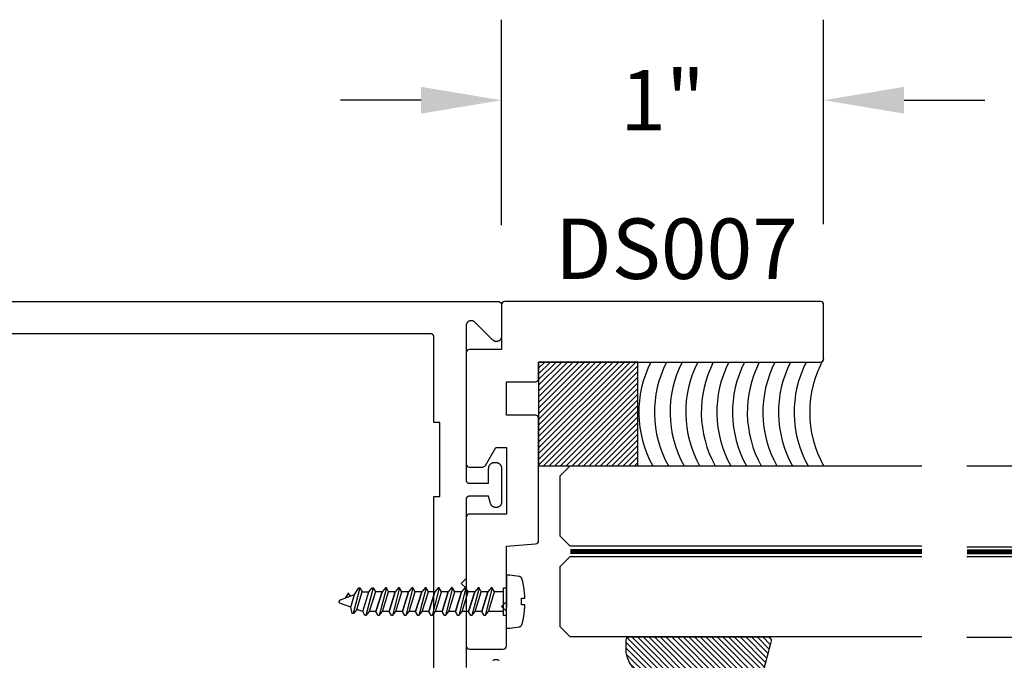
# Model space of a CAD drawing. Units: inches. Extents: x 110.8 to 141.6, y 508.3 to 545.4.
# Drawn here: x 116.9 to 120, y 533.8 to 535.8 of the extents above; entities that cross this region are included whole.
import ezdxf

# ---------------------------------------------------------------- set-up
doc = ezdxf.new("R2010")
doc.units = ezdxf.units.IN
doc.header["$LTSCALE"] = 0.25
doc.header["$MEASUREMENT"] = 0
doc.linetypes.add('HIDDEN2', pattern=[0.1875, 0.125, -0.0625])
for name, color, linetype in [('Arcadia-Dim', 4, 'Continuous'), ('Arcadia-Hidden', 1, 'HIDDEN2'), ('Arcadia-Profile', 5, 'Continuous'), ('Arcadia-Shade', 8, 'Continuous'), ('Arcadia-Text', 3, 'Continuous')]:
    doc.layers.add(name, color=color, linetype=linetype)
doc.styles.get("Standard").update_dxf_attribs({"font": 'ARIALN.TTF'})
doc.dimstyles.get("Standard").update_dxf_attribs({"dimscale": 0, "dimtxt": 0.046875, "dimasz": 0.0625, "dimexe": 0.0625, "dimexo": 0.0625, "dimgap": 0.09, "dimtad": 0, "dimtih": 1, "dimtoh": 1, "dimdec": 4, "dimzin": 0, "dimdsep": 46, "dimlunit": 4, "dimtxsty": 'Standard', "dimcen": 0.046875, "dimadec": 0, "dimazin": 0, "dimtfac": 1, "dimtdec": 4, "dimtofl": 0, "dimtmove": 0, "dimatfit": 3, "dimfxl": 1, "dimtolj": 1, "dimtzin": 0, "dimarcsym": 0})

# ---------------------------------------------------------------- blocks, each defined once
blk = doc.blocks.new('*D39')
at = {"layer": 'Arcadia-Dim', "color": 0, "lineweight": -2}
for p, q in [((118.4295864640314, 535.1421111844246), (118.4295864640314, 535.7802013544247)), ((119.4295864640314, 535.1452013544247), (119.4295864640314, 535.7802013544247)), ((118.1795864640314, 535.5302013544247), (117.9295864640314, 535.5302013544247)), ((119.6795864640314, 535.5302013544247), (119.9295864640314, 535.5302013544247))]:
    blk.add_line(p, q, dxfattribs=at)
at = {"layer": 'Arcadia-Dim', "color": 0, "lineweight": -3}
for points in [[(118.1795864640314, 535.5718680210913), (118.1795864640314, 535.4885346877581), (118.4295864640314, 535.5302013544247)], [(119.6795864640314, 535.5718680210913), (119.6795864640314, 535.4885346877581), (119.4295864640314, 535.5302013544247)]]:
    blk.add_solid(points, dxfattribs=at)
at = {"layer": 'Defpoints', "lineweight": -3}
for p in [(119.4295864640314, 535.5302013544247), (118.4295864640314, 534.8921111844247), (119.4295864640314, 534.8952013544248)]:
    blk.add_point(p, dxfattribs=at)
at = {"layer": 'Arcadia-Dim', "color": 0, "insert": (118.9295864640314, 535.5302013544247), "char_height": 0.1875, "attachment_point": 5}
blk.add_mtext('\\A1;1"', dxfattribs=at)
blk = doc.blocks.new('*U50')
at = {"layer": 'Arcadia-Hidden', "const_width": 0.015625}
blk.add_lwpolyline([(0.0312500000003534, -5.28e-14), (1.123382196786874, -5.54e-14)], dxfattribs=at)
at = {"layer": 'Arcadia-Profile'}
for points in [[(1.123382196786874, 0.0156250000002963), (0.0312500000003534, 0.0156250000002971), (3.534e-13, 0.0468750000002971), (3.534e-13, 0.2343750000002971), (0.0312500000003534, 0.2656250000002971), (1.123382196786874, 0.2656250000002945)], [(1.12338219678652, -0.265625000000297), (0.0312499999999999, -0.2656250000002962), (-1e-16, -0.2343750000002962), (-1e-16, -0.0468750000002962), (0.0312499999999999, -0.0156250000002962), (1.12338219678652, -0.0156250000002988)]]:
    blk.add_lwpolyline(points, dxfattribs=at)
blk = doc.blocks.new('*U0')
at = {"layer": 'Arcadia-Shade', "lineweight": -3}
h = blk.add_hatch(dxfattribs=at)
h.set_pattern_fill('ANSI31', color=256, scale=0.1, style=0)
h.set_pattern_definition([(45, (-0.138567264803946, 0.0239117308240513), (-0.0088388347648318, 0.0088388347648318), [])])
edge = h.paths.add_edge_path()
edge.add_line((0.2307305913625512, 0.1184704544556859), (0.202291955919371, 0.1184704544556872))
edge.add_arc((0.2022919559193711, 0.1278042520424739), 0.0093337975867867, 126.6780053634676, 269.9999999999995, ccw=False)
edge.add_arc((0.1429581583326799, 0.207470454455787), 0.0900000000000237, 306.6780053633725, 323.576426357604)
edge.add_arc((0.2073301242805562, 0.1599704544556878), 0.0099999999999988, 323.5764263576871, 450.0000000000201)
edge.add_line((0.2073301242805527, 0.1699704544556866), (0.1749999999999971, 0.169970454455686))
edge.add_arc((0.1749999999999987, 0.1199704544556874), 0.0499999999999986, 90.00000000000178, 180.0000000000027)
edge.add_line((0.125, 0.119970454455685), (0.1250000000000007, 0.0659049405506607))
edge.add_arc((0.037059360948156, 0.0786686605666967), 0.0888620759688553, 266.2190256176107, 351.74174670046614, ccw=False)
edge.add_line((0.0311995675385823, -0.009999999999998), (0.0100000000000015, -0.01))
edge.add_arc((0.0100000000000008, 8e-16), 0.0100000000000008, 180.0000000000043, 270.0000000000043, ccw=False)
edge.add_line((0, 0), (0, 0.4305641256404997))
edge.add_arc((0.009999999999999, 0.4305641256405004), 0.009999999999999, 77.99937774415321, 180.0000000000045, ccw=False)
edge.add_arc((-0.3507727045260797, -1.107357734935952), 1.589668855323814, 69.71688305471389, 76.80556558053468, ccw=False)
edge.add_arc((0.1947457635950655, 0.3698040499677627), 0.0150000000000009, -90.00000000001302, 68.26389573529048, ccw=False)
edge.add_line((0.1947457635950621, 0.3548040499677619), (0.1349999999999979, 0.3548040499677614))
edge.add_arc((0.1349999999999979, 0.3448040499677614), 0.01, 90, 180)
edge.add_line((0.1249999999999979, 0.3448040499677614), (0.125, 0.2949704544556848))
edge.add_arc((0.1750000000000003, 0.2949704544556861), 0.0500000000000002, 180.0000000000014, 270.0000000000005)
edge.add_line((0.1750000000000007, 0.2449704544556859), (0.2073301242805527, 0.2449704544556874))
edge.add_arc((0.207330124280542, 0.2549704544556661), 0.0099999999999787, 270.0000000000609, 396.4235736423736)
edge.add_arc((0.1429581583325789, 0.2074704544556889), 0.0900000000000011, 36.42357364230738, 53.32199463653551)
edge.add_arc((0.2022919559193708, 0.2871366568689003), 0.009333797586788, 89.99999999999869, 233.32199463655041, ccw=False)
edge.add_line((0.202291955919371, 0.2964704544556884), (0.2307305913625512, 0.2964704544556882))
edge.add_arc((0.1429581583325826, 0.2074704544556871), 0.125000000000002, -45.39787468375329, 45.39787468375329, ccw=False)
at = {"layer": 'Arcadia-Profile'}
blk.add_lwpolyline([(0.2307305913625512, 0.1184704544556859), (0.202291955919371, 0.1184704544556872, -0.7220322426225168), (0.1967167169756805, 0.1352900043835457, 0.0738671817168788), (0.215376620024047, 0.1540329544556911, 0.6153459029250179), (0.2073301242805527, 0.1699704544556866), (0.1749999999999971, 0.169970454455686, 0.4142135623731001), (0.125, 0.119970454455685), (0.1250000000000007, 0.0659049405506607, -0.3915067863019581), (0.0311995675385823, -0.009999999999998), (0.0100000000000015, -0.01, -0.4142135623730951), (0, 0), (0, 0.4305641256404997, -0.4769788655072018), (0.0120792231389261, 0.4403455790671917, -0.0309400796202896), (0.2003007460826568, 0.3837375409001378, -0.8262721402126098), (0.1947457635950621, 0.3548040499677619), (0.1349999999999979, 0.3548040499677614, 0.4142135623730951), (0.1249999999999979, 0.3448040499677614), (0.125, 0.2949704544556848, 0.41421356237309), (0.1750000000000007, 0.2449704544556859), (0.2073301242805527, 0.2449704544556874, 0.6153459029248967), (0.2153766200240104, 0.2609079544556594, 0.0738671817168641), (0.1967167169756818, 0.2796509045278258, -0.7220322426226498), (0.202291955919371, 0.2964704544556884), (0.2307305913625512, 0.2964704544556882, -0.418287269326214)], format="xyb", close=True, dxfattribs=at)
blk = doc.blocks.new('Tape-seal-9-16')
at = {"layer": 'Arcadia-Shade'}
h = blk.add_hatch(dxfattribs=at)
h.set_pattern_fill('ANSI31', color=256, scale=0.1, angle=-90.00000000000001, style=0)
h.set_pattern_definition([(315, (-1.565666169999985, 14.56245150000006), (0.0088388347648318, 0.0088388347648318), [])])
h.paths.add_polyline_path([(-0.3216804000858247, 0), (-0.3216804000858247, -0.3083692119414536), (0, -0.3083692119414536), (0, 0)])
at = {"layer": 'Arcadia-Profile'}
blk.add_lwpolyline([(-0.3216804000858247, 0), (-0.3216804000858247, -0.3083692119414536), (0, -0.3083692119414536), (0, 0)], close=True, dxfattribs=at)
blk.add_arc((-0.155840200042917, -1.180927764322297), 0.3392288514367695, 60.73339361690962, 119.2666063830903, dxfattribs=at)
at = {"layer": 'Arcadia-Shade'}
for centre, start, end in [((-0.1552173121700482, -0.6528877377998235), 62.97589639768837, 119.1622805684514), ((-0.1552173121700482, -0.7013302875467609), 62.97589639768837, 119.1622805684514), ((-0.1552173121700482, -0.7497728372936983), 62.97589639768837, 119.1622805684514), ((-0.1552173121700482, -0.7982153870407493), 62.97589639768837, 119.1622805684514), ((-0.1552173121700483, -0.8466579367878004), 62.97589639768836, 119.1622805684513), ((-0.1552173121700483, -0.8951004865347378), 62.97589639768836, 119.1622805684513), ((-0.1552173121700483, -0.9435430362816752), 62.97589639768836, 119.1622805684513), ((-0.1552173121700483, -0.9895414067489348), 62.97589639768836, 119.1622805684513), ((-0.1552173121700483, -1.037983956495985), 62.97589639768836, 119.1622805684513), ((-0.1552173121700483, -1.086426506243036), 62.97589639768836, 119.1622805684513), ((-0.1552173121700483, -1.134869055989974), 62.97589639768836, 119.1622805684513)]:
    blk.add_arc(centre, 0.3416134859103711, start, end, dxfattribs=at)

msp = doc.modelspace()

# ---------------------------------------------------------------- linework, layer by layer
at = {"layer": 'Arcadia-Hidden', "lineweight": -3}
for p, q in [((117.9896900028708, 534.0169731679589), (117.9693334428708, 533.9373747679588)), ((117.9734714028708, 533.9955251679588), (117.9866067628708, 534.0169731679589)), ((117.9866067628708, 534.0169731679589), (117.9896900028708, 534.0169731679589)), ((117.9896900028708, 534.0169731679589), (117.9968131228708, 534.0046403679588)), ((118.0307998028708, 534.0169731679589), (118.0087215628708, 533.9306427679588)), ((118.0173680028707, 534.0046403679588), (118.0277166028708, 534.0169731679589)), ((118.0277166028708, 534.0169731679589), (118.0307998028708, 534.0169731679589)), ((118.0307998028708, 534.0169731679589), (118.0379229228707, 534.0046403679588)), ((118.0719096428707, 534.0169731679589), (118.0498313628708, 533.9306427679588)), ((118.0688264028707, 534.0169731679589), (118.0584778428707, 534.0046403679588)), ((118.0719096428707, 534.0169731679589), (118.0688264028707, 534.0169731679589)), ((118.0790327228707, 534.0046403679588), (118.0719096428707, 534.0169731679589)), ((118.1130194428707, 534.0169731679589), (118.0909411628707, 533.9306427679588)), ((118.1099362028707, 534.0169731679589), (118.0995876428707, 534.0046403679588)), ((118.1130194428707, 534.0169731679589), (118.1099362028707, 534.0169731679589)), ((118.1201425228707, 534.0046403679588), (118.1130194428707, 534.0169731679589)), ((118.1541292428707, 534.0169731679589), (118.1320509628707, 533.9306427679588)), ((118.1510460028706, 534.0169731679589), (118.1406974428706, 534.0046403679588)), ((118.1541292428707, 534.0169731679589), (118.1510460028706, 534.0169731679589)), ((118.1612523228707, 534.0046403679588), (118.1541292428707, 534.0169731679589)), ((118.1952390428706, 534.0169731679589), (118.1731607628707, 533.9306427679588)), ((118.1921558028706, 534.0169731679589), (118.1818072428706, 534.0046403679588)), ((118.1952390428706, 534.0169731679589), (118.1921558028706, 534.0169731679589)), ((118.2023621228706, 534.0046403679588), (118.1952390428706, 534.0169731679589)), ((118.2363488428706, 534.0169731679589), (118.2142705628706, 533.9306427679588)), ((118.2332656028706, 534.0169731679589), (118.2229170428706, 534.0046403679588)), ((118.2363488428706, 534.0169731679589), (118.2332656028706, 534.0169731679589)), ((118.2434719228706, 534.0046403679588), (118.2363488428706, 534.0169731679589)), ((118.2774586428706, 534.0169731679589), (118.2553803628706, 533.9306427679588)), ((118.2743754028706, 534.0169731679589), (118.2640268428706, 534.0046403679588)), ((118.2774586428706, 534.0169731679589), (118.2743754028706, 534.0169731679589)), ((118.2845817228706, 534.0046403679588), (118.2774586428706, 534.0169731679589)), ((118.3185684428706, 534.0169731679589), (118.2964901628706, 533.9306427679588)), ((118.3154852028705, 534.0169731679589), (118.3051366428705, 534.0046403679588)), ((118.3185684428706, 534.0169731679589), (118.3154852028705, 534.0169731679589)), ((118.3256915228706, 534.0046403679588), (118.3185684428706, 534.0169731679589)), ((118.3596782428705, 534.0169731679589), (118.3375999628706, 533.9306427679588)), ((118.3565950028705, 534.0169731679589), (118.3462464428705, 534.0046403679588)), ((118.3596782428705, 534.0169731679589), (118.3565950028705, 534.0169731679589)), ((118.3668013228705, 534.0046403679588), (118.3596782428705, 534.0169731679589)), ((118.4007880428705, 534.0169731679589), (118.3787097628705, 533.9306427679588)), ((118.3977048028705, 534.0169731679589), (118.3873562428704, 534.0046403679588)), ((118.4007880428705, 534.0169731679589), (118.3977048028705, 534.0169731679589)), ((118.4079111228705, 534.0046403679588), (118.4007880428705, 534.0169731679589)), ((117.9279808140708, 533.9786227679589), (117.9283853076707, 533.9789203679588)), ((117.9283853076707, 533.9789203679588), (117.9288126640707, 533.9791839679588)), ((117.9288126640707, 533.9791839679588), (117.9292600492707, 533.9794115679588)), ((117.9292600492707, 533.9794115679588), (117.9297244988708, 533.9796023679588)), ((117.9297244988708, 533.9796023679588), (117.9734714028708, 533.9955251679588)), ((117.9523750548707, 533.9980955679589), (117.9442980068708, 533.9849067679588)), ((117.9524531748707, 533.9982135679588), (117.9523750548707, 533.9980955679589)), ((117.9525392508707, 533.9983263679588), (117.9524531748707, 533.9982135679588)), ((117.9526328748708, 533.9984327679588), (117.9525392508707, 533.9983263679588)), ((117.9527336028708, 533.9985323679589), (117.9526328748708, 533.9984327679588)), ((117.9528409548708, 533.9986247679587), (117.9527336028708, 533.9985323679589)), ((117.9529544228707, 533.9987095679588), (117.9528409548708, 533.9986247679587)), ((117.9530734668708, 533.9987863679588), (117.9529544228707, 533.9987095679588)), ((117.9531975228708, 533.9988547679588), (117.9530734668708, 533.9987863679588)), ((117.9533259948708, 533.9989147679587), (117.9531975228708, 533.9988547679588)), ((117.9534582828708, 533.9989655679587), (117.9533259948708, 533.9989147679587)), ((117.9535937468707, 533.9990067679588), (117.9534582828708, 533.9989655679587)), ((117.9537317548708, 533.9990391679588), (117.9535937468707, 533.9990067679588)), ((117.9538716428707, 533.9990615679588), (117.9537317548708, 533.9990391679588)), ((117.9540127468708, 533.9990743679589), (117.9538716428707, 533.9990615679588)), ((117.9541544028708, 533.9990771679588), (117.9540127468708, 533.9990743679589)), ((117.9542959268708, 533.9990707679588), (117.9541544028708, 533.9990771679588)), ((117.9544366588708, 533.9990543679588), (117.9542959268708, 533.9990707679588)), ((117.9545759188708, 533.9990279679589), (117.9544366588708, 533.9990543679588)), ((117.9547130548707, 533.9989923679587), (117.9545759188708, 533.9990279679589)), ((117.9548474068707, 533.9989475679589), (117.9547130548707, 533.9989923679587)), ((117.9549783428707, 533.9988931679588), (117.9548474068707, 533.9989475679589)), ((117.9551052388708, 533.9988303679588), (117.9549783428707, 533.9988931679588)), ((117.9552274868707, 533.9987587679587), (117.9551052388708, 533.9988303679588)), ((117.9553445148708, 533.9986787679588), (117.9552274868707, 533.9987587679587)), ((117.9554557628708, 533.9985911679588), (117.9553445148708, 533.9986787679588)), ((117.9555606988707, 533.9984959679589), (117.9554557628708, 533.9985911679588)), ((117.9556588268708, 533.9983935679588), (117.9555606988707, 533.9984959679589)), ((117.9557496828707, 533.9982847679587), (117.9556588268708, 533.9983935679588)), ((117.9558328348708, 533.9981703679589), (117.9557496828707, 533.9982847679587)), ((117.9559078828707, 533.9980499679588), (117.9558328348708, 533.9981703679589)), ((117.9601637068707, 533.9906815679587), (117.9559078828707, 533.9980499679588)), ((117.9615218988707, 533.9564399679589), (117.9734714028708, 533.9955251679588)), ((117.9800185628708, 533.9497079679587), (117.9968131228708, 534.0046403679588)), ((117.9968131228708, 534.0046403679588), (118.0173680028707, 534.0046403679588)), ((117.9985152028707, 533.9429755679589), (118.0173680028707, 534.0046403679588)), ((118.0379229228707, 534.0046403679588), (118.0190701228708, 533.9429755679589)), ((118.0584778428707, 534.0046403679588), (118.0379229228707, 534.0046403679588)), ((118.0584778428707, 534.0046403679588), (118.0396250428708, 533.9429755679589)), ((118.0396250428708, 533.9429755679589), (118.0584778428707, 534.0046403679588)), ((118.0601799228707, 533.9429755679589), (118.0790327228707, 534.0046403679588)), ((118.0995876428707, 534.0046403679588), (118.0790327228707, 534.0046403679588)), ((118.0995876428707, 534.0046403679588), (118.0807348428707, 533.9429755679589)), ((118.0807348428707, 533.9429755679589), (118.0995876428707, 534.0046403679588)), ((118.1012897228707, 533.9429755679589), (118.1201425228707, 534.0046403679588)), ((118.1406974428706, 534.0046403679588), (118.1201425228706, 534.0046403679588)), ((118.1406974428706, 534.0046403679588), (118.1218446428707, 533.9429755679589)), ((118.1218446428707, 533.9429755679589), (118.1406974428706, 534.0046403679588)), ((118.1423995228707, 533.9429755679589), (118.1612523228707, 534.0046403679588)), ((118.1818072428706, 534.0046403679588), (118.1612523228706, 534.0046403679588)), ((118.1818072428706, 534.0046403679588), (118.1629544428707, 533.9429755679589)), ((118.1629544428707, 533.9429755679589), (118.1818072428706, 534.0046403679588)), ((118.1835093228706, 533.9429755679589), (118.2023621228706, 534.0046403679588)), ((118.2229170428706, 534.0046403679588), (118.2023621228706, 534.0046403679588)), ((118.2229170428706, 534.0046403679588), (118.2040642428706, 533.9429755679589)), ((118.2040642428706, 533.9429755679589), (118.2229170428706, 534.0046403679588)), ((118.2246191228706, 533.9429755679589), (118.2434719228706, 534.0046403679588)), ((118.2640268428706, 534.0046403679588), (118.2434719228706, 534.0046403679588)), ((118.2640268428706, 534.0046403679588), (118.2451740428706, 533.9429755679589)), ((118.2451740428706, 533.9429755679589), (118.2640268428706, 534.0046403679588)), ((118.2657289228706, 533.9429755679589), (118.2845817228706, 534.0046403679588)), ((118.3051366428705, 534.0046403679588), (118.2845817228705, 534.0046403679588)), ((118.3051366428705, 534.0046403679588), (118.2862838428706, 533.9429755679589)), ((118.2862838428706, 533.9429755679589), (118.3051366428705, 534.0046403679588)), ((118.3068387228705, 533.9429755679589), (118.3256915228706, 534.0046403679588)), ((118.3462464428705, 534.0046403679588), (118.3256915228705, 534.0046403679588)), ((118.3462464428705, 534.0046403679588), (118.3273936428705, 533.9429755679589)), ((118.3273936428705, 533.9429755679589), (118.3462464428705, 534.0046403679588)), ((118.3479485228705, 533.9429755679589), (118.3668013228705, 534.0046403679588)), ((118.3873562428704, 534.0046403679588), (118.3668013228704, 534.0046403679588)), ((118.3873562428704, 534.0046403679588), (118.3685034428705, 533.9429755679589)), ((118.3685034428705, 533.9429755679589), (118.3873562428704, 534.0046403679588)), ((118.3890583228705, 533.9429755679589), (118.4079111228705, 534.0046403679588)), ((118.4359533840314, 534.0046403679588), (118.4079111228705, 534.0046403679588)), ((117.9256670828707, 533.9738079679587), (117.9256875254188, 533.9743095679588)), ((117.9256875254188, 533.9733063679589), (117.9256670828707, 533.9738079679587)), ((117.9256875254188, 533.9743095679588), (117.9257487175108, 533.9748079679589)), ((117.9257487175108, 533.9728079679588), (117.9256875254188, 533.9733063679589)), ((117.9257487175108, 533.9748079679589), (117.9258502534707, 533.9752999679588)), ((117.9258502534707, 533.9723163679589), (117.9257487175108, 533.9728079679588)), ((117.9258502534707, 533.9752999679588), (117.9259914600308, 533.9757815679588)), ((117.9259914600308, 533.9718343679589), (117.9258502534707, 533.9723163679589)), ((117.9259914600308, 533.9757815679588), (117.9261714008708, 533.9762503679589)), ((117.9261714008708, 533.9713655679589), (117.9259914600308, 533.9718343679589)), ((117.9261714008708, 533.9762503679589), (117.9263888832708, 533.9767027679588)), ((117.9263888832708, 533.9709131679589), (117.9261714008708, 533.9713655679589)), ((117.9263888832708, 533.9767027679588), (117.9266424648708, 533.9771363679589)), ((117.9266424648708, 533.9704795679588), (117.9263888832708, 533.9709131679589)), ((117.9266424648708, 533.9771363679589), (117.9269304648708, 533.9775475679588)), ((117.9269304648708, 533.9700683679589), (117.9266424648708, 533.9704795679588)), ((117.9269304648708, 533.9775475679588), (117.9272509732708, 533.9779339679588)), ((117.9272509732708, 533.9696819679589), (117.9269304648708, 533.9700683679589)), ((117.9272509732708, 533.9779339679588), (117.9276018652707, 533.9782931679589)), ((117.9276018652707, 533.9693227679588), (117.9272509732708, 533.9696819679589)), ((117.9276018652707, 533.9782931679589), (117.9279808140708, 533.9786227679589)), ((117.9279808140708, 533.9689931679588), (117.9276018652707, 533.9693227679588)), ((117.9283853076707, 533.9686955679589), (117.9279808140708, 533.9689931679588)), ((117.9288126640707, 533.9684319679588), (117.9283853076707, 533.9686955679589)), ((117.9292600492707, 533.9682043679588), (117.9288126640707, 533.9684319679588)), ((117.9297244988708, 533.9680135679588), (117.9292600492707, 533.9682043679588)), ((117.9615218988707, 533.9564399679589), (117.9297244988708, 533.9680135679588)), ((117.9662502028708, 533.9373747679588), (117.9615218988707, 533.9564399679589)), ((117.9800185628708, 533.9497079679587), (117.9696700028708, 533.9373747679588)), ((117.9985152028707, 533.9429755679589), (117.9800185628708, 533.9497079679587)), ((117.9696700028708, 533.9373747679588), (117.9662502028708, 533.9373747679588)), ((118.0056383228708, 533.9306427679588), (117.9985152028707, 533.9429755679589)), ((118.0087215628708, 533.9306427679588), (118.0056383228708, 533.9306427679588)), ((118.0190701228708, 533.9429755679589), (118.0087215628708, 533.9306427679588)), ((118.0396250428708, 533.9429755679589), (118.0190701228708, 533.9429755679589)), ((118.0467481228708, 533.9306427679588), (118.0396250428708, 533.9429755679589)), ((118.0498313628708, 533.9306427679588), (118.0467481228708, 533.9306427679588)), ((118.0498313628708, 533.9306427679588), (118.0601799228707, 533.9429755679589)), ((118.0807348428707, 533.9429755679589), (118.0601799228707, 533.9429755679589)), ((118.0878579228707, 533.9306427679588), (118.0807348428707, 533.9429755679589)), ((118.0909411628707, 533.9306427679588), (118.0878579228707, 533.9306427679588)), ((118.0909411628707, 533.9306427679588), (118.1012897228707, 533.9429755679589)), ((118.1218446428707, 533.9429755679589), (118.1012897228707, 533.9429755679589)), ((118.1289677228707, 533.9306427679588), (118.1218446428707, 533.9429755679589)), ((118.1320509628707, 533.9306427679588), (118.1289677228707, 533.9306427679588)), ((118.1320509628707, 533.9306427679588), (118.1423995228707, 533.9429755679589)), ((118.1629544428707, 533.9429755679589), (118.1423995228707, 533.9429755679589)), ((118.1700775228706, 533.9306427679588), (118.1629544428707, 533.9429755679589)), ((118.1731607628707, 533.9306427679588), (118.1700775228706, 533.9306427679588)), ((118.1731607628707, 533.9306427679588), (118.1835093228706, 533.9429755679589)), ((118.2040642428706, 533.9429755679589), (118.1835093228706, 533.9429755679589)), ((118.2111873228706, 533.9306427679588), (118.2040642428706, 533.9429755679589)), ((118.2142705628706, 533.9306427679588), (118.2111873228706, 533.9306427679588)), ((118.2142705628706, 533.9306427679588), (118.2246191228706, 533.9429755679589)), ((118.2451740428706, 533.9429755679589), (118.2246191228706, 533.9429755679589)), ((118.2522971228706, 533.9306427679588), (118.2451740428706, 533.9429755679589)), ((118.2553803628706, 533.9306427679588), (118.2522971228706, 533.9306427679588)), ((118.2553803628706, 533.9306427679588), (118.2657289228706, 533.9429755679589)), ((118.2862838428706, 533.9429755679589), (118.2657289228706, 533.9429755679589)), ((118.2934069228706, 533.9306427679588), (118.2862838428706, 533.9429755679589)), ((118.2964901628706, 533.9306427679588), (118.2934069228706, 533.9306427679588)), ((118.2964901628706, 533.9306427679588), (118.3068387228705, 533.9429755679589)), ((118.3273936428705, 533.9429755679589), (118.3068387228705, 533.9429755679589)), ((118.3345167228705, 533.9306427679588), (118.3273936428705, 533.9429755679589)), ((118.3375999628706, 533.9306427679588), (118.3345167228705, 533.9306427679588)), ((118.3375999628706, 533.9306427679588), (118.3479485228705, 533.9429755679589)), ((118.3685034428705, 533.9429755679589), (118.3479485228705, 533.9429755679589)), ((118.3756265228705, 533.9306427679588), (118.3685034428705, 533.9429755679589)), ((118.3787097628705, 533.9306427679588), (118.3756265228705, 533.9306427679588)), ((118.3787097628705, 533.9306427679588), (118.3890583228705, 533.9429755679589)), ((118.4359533840314, 533.9429755679589), (118.3890583228705, 533.9429755679589))]:
    msp.add_line(p, q, dxfattribs=at)
msp.add_lwpolyline([(118.5018643840315, 533.9862567679587), (118.5017711040314, 533.9882583679589), (118.5016639040314, 533.9902587679588), (118.5015428640314, 533.9922587679589), (118.5014079440314, 533.9942579679589), (118.5012591440314, 533.9962559679587), (118.5010965040315, 533.9982527679588), (118.5009200240314, 534.0002487679589), (118.5007297040314, 534.0022431679589), (118.5005255840314, 534.0042363679588), (118.5003076240314, 534.0062283679588), (118.5000758240315, 534.0082183679588), (118.4998302640315, 534.0102067679588), (118.4995709040314, 534.0121935679588), (118.4992977840314, 534.0141783679588), (118.4990109040314, 534.0161615679589), (118.4987102640314, 534.0181423679588), (118.4983959040314, 534.0201211679588), (118.4980678640314, 534.0220975679589), (118.4977260640314, 534.0240719679589), (118.4973706240314, 534.0260435679588), (118.4970015040315, 534.0280127679589), (118.4966187040314, 534.0299795679588), (118.4962223040314, 534.0319435679588), (118.4958123040314, 534.0339047679588), (118.4953887040314, 534.0358631679588), (118.4949515040314, 534.0378183679588), (118.4945007840314, 534.0397707679588), (118.4940365040314, 534.0417195679588), (118.4935587440314, 534.0436655679589), (118.4934485840315, 534.0440731679588), (118.4933224640314, 534.0444759679589), (118.4931805040314, 534.0448739679588), (118.4930229840314, 534.0452655679588), (118.4928501840314, 534.0456507679588), (118.4926623040315, 534.0460291679589), (118.4924596640315, 534.0463995679588), (118.4922425840314, 534.0467615679588), (118.4920113840314, 534.0471147679588), (118.4917664240314, 534.0474587679588), (118.4915081040314, 534.0477927679589), (118.4912368240314, 534.0481163679588), (118.4909529840314, 534.0484291679588), (118.4906570640314, 534.0487303679589), (118.4903495040314, 534.0490195679588), (118.4900307440314, 534.0492967679588), (118.4897013440314, 534.0495607679588), (118.4893617840314, 534.0498115679588), (118.4890125840314, 534.0500491679588), (118.4886543040314, 534.0502723679589), (118.4882874640314, 534.0504815679589), (118.4879127040314, 534.0506763679589), (118.4875305440314, 534.0508559679589), (118.4871415840314, 534.0510203679587), (118.4867465040314, 534.0511691679588), (118.4863458240314, 534.0513023679589), (118.4859401840314, 534.0514195679588), (118.4855302640315, 534.0515211679588), (118.4851166640314, 534.0516059679588), (118.4847000240314, 534.0516747679588), (118.4548110240314, 534.0559959679588), (118.4445864640314, 534.0559959679588), (118.4445864640314, 533.8916119679589), (118.4548110240314, 533.8916119679589), (118.4847000240314, 533.8959331679588), (118.4851166640314, 533.8960019679588), (118.4855302640315, 533.8960867679588), (118.4859401840314, 533.8961883679588), (118.4863458240314, 533.8963055679588), (118.4867465040314, 533.8964387679588), (118.4871415840314, 533.8965875679588), (118.4875305440314, 533.8967519679588), (118.4879127040314, 533.8969315679587), (118.4882874640314, 533.8971263679589), (118.4886543040314, 533.8973355679589), (118.4890125840314, 533.8975587679589), (118.4893617840314, 533.8977963679589), (118.4897013440314, 533.8980471679589), (118.4900307440314, 533.8983111679588), (118.4903495040314, 533.8985883679588), (118.4906570640314, 533.8988775679588), (118.4909529840314, 533.8991787679588), (118.4912368240314, 533.8994915679588), (118.4915081040314, 533.8998151679589), (118.4917664240314, 533.9001491679588), (118.4920113840314, 533.9004931679588), (118.4922425840314, 533.9008463679588), (118.4924596640315, 533.9012083679588), (118.4926623040315, 533.9015787679588), (118.4928501840314, 533.9019571679588), (118.4930229840314, 533.9023423679589), (118.4931805040314, 533.9027339679589), (118.4933224640314, 533.9031319679588), (118.4934485840315, 533.9035347679588), (118.4935587440314, 533.9039423679588), (118.4940385040314, 533.9058963679588), (118.4945046240314, 533.9078535679589), (118.4949570640314, 533.9098139679588), (118.4953959040314, 533.9117775679588), (118.4958210240314, 533.9137439679588), (118.4962324240314, 533.9157135679588), (118.4966301040314, 533.9176859679588), (118.4970140640314, 533.9196607679588), (118.4973842640314, 533.9216383679588), (118.4977406640314, 533.9236187679587), (118.4980832640314, 533.9256011679587), (118.4984120240314, 533.9275863679588), (118.4987269840314, 533.9295735679589), (118.4990281040314, 533.9315627679589), (118.4993153440314, 533.9335539679588), (118.4995887440314, 533.9355475679589), (118.4998482240314, 533.9375427679588), (118.5000937840314, 533.9395395679588), (118.5003254640314, 533.9415379679588), (118.5005431840314, 533.9435383679588), (118.5007470240314, 533.9455399679589), (118.5009368640315, 533.9475427679588), (118.5011127840314, 533.9495471679588), (118.5012747440314, 533.9515527679589), (118.5014227040314, 533.9535591679588), (118.5015567040314, 533.9555667679588), (118.5016767440314, 533.9575751679588), (118.5017827440314, 533.9595843679588), (118.5018747840314, 533.9615943679588), (118.5019528240314, 533.9636047679588), (118.4917225440315, 533.9636047679588), (118.4917225440315, 533.9842547679588), (118.5019438240314, 533.9842547679588)], close=True, dxfattribs=at)
for points in [[(118.4359533840314, 533.9304623679589), (118.4359533840314, 534.0169731679589), (118.4445864640314, 534.0169731679589)], [(118.4445864640314, 533.9304623679589), (118.4445864640314, 534.0171535679588)], [(118.4445864640314, 533.9306427679588), (118.4356230240314, 533.9306427679588)]]:
    msp.add_lwpolyline(points, dxfattribs=at)
at = {"layer": 'Arcadia-Profile'}
for points in [[(113.5925790770634, 534.9052013544247), (118.4195864640314, 534.9052013544247), (118.4201104640314, 534.9051876497746), (118.4206314640314, 534.9051465733747), (118.4211514640314, 534.9050782378246), (118.4216654640314, 534.9049828304247), (118.4221744640314, 534.9048606127247), (118.4226764640314, 534.9047119196248), (118.4231704640314, 534.9045371587246), (118.4236544640314, 534.9043368090247), (118.4241264640314, 534.9041114194246), (118.4245864640314, 534.9038616084247), (118.4250334640314, 534.9035880604247), (118.4254644640314, 534.9032915244247), (118.4258794640314, 534.9029728144247), (118.4262774640314, 534.9026328024247), (118.4266574640314, 534.9022724224247), (118.4270184640314, 534.9018926604247), (118.4273584640314, 534.9014945584246), (118.4276764640314, 534.9010792074246), (118.4279734640314, 534.9006477444246), (118.4282464640314, 534.9002013544247), (118.4284964640314, 534.8997412594248), (118.4287224640314, 534.8992687204247), (118.4289224640314, 534.8987850334246), (118.4290974640314, 534.8982915244247), (118.4292454640314, 534.8977895444248), (118.4293684640314, 534.8972804714247), (118.4294634640314, 534.8967656994246), (118.4295314640314, 534.8962466394246), (118.4295724640314, 534.8957247144247), (118.4295864640314, 534.8952013544248), (118.4295864640314, 534.7972013544247), (118.4295374640314, 534.7959460544246), (118.4293894640314, 534.7946983544248), (118.4291444640314, 534.7934662544247), (118.4288034640314, 534.7922570544247), (118.4283684640314, 534.7910784544247), (118.4278424640314, 534.7899375544247), (118.4272284640314, 534.7888413544247), (118.4265304640314, 534.7877967544247), (118.4257534640314, 534.7868101544248), (118.4249004640314, 534.7858876544248), (118.4239774640314, 534.7850348544247), (118.4229914640314, 534.7842570544248), (118.4219464640314, 534.7835591544248), (118.4208504640314, 534.7829452544247), (118.4197094640314, 534.7824192544248), (118.4185304640314, 534.7819844544248), (118.4173214640314, 534.7816434544247), (118.4160894640314, 534.7813983544247), (118.4148424640314, 534.7812506544248), (118.4135864640314, 534.7812013544248), (118.4123314640314, 534.7812506544248), (118.4110834640314, 534.7813983544247), (118.4098514640314, 534.7816434544247), (118.4086424640314, 534.7819844544248), (118.4074634640314, 534.7824192544248), (118.4063224640314, 534.7829452544247), (118.4052264640314, 534.7835591544248), (118.4041824640314, 534.7842570544248), (118.4031954640314, 534.7850348544247), (118.4022724640314, 534.7858876544248), (118.3469004640314, 534.8412602244247), (118.3459774640314, 534.8421130144247), (118.3449914640314, 534.8428907944246), (118.3439464640314, 534.8435887644247), (118.3428504640314, 534.8442026244247), (118.3417094640314, 534.8447285944247), (118.3405304640314, 534.8451634244248), (118.3393214640314, 534.8455044344246), (118.3380894640314, 534.8457495344247), (118.3368424640314, 534.8458971944247), (118.3355864640314, 534.8459465244247), (118.3343314640314, 534.8458971944247), (118.3330834640314, 534.8457495344247), (118.3318514640314, 534.8455044344246), (118.3306424640314, 534.8451634244248), (118.3294634640314, 534.8447285944247), (118.3283224640314, 534.8442026244247), (118.3272264640314, 534.8435887644247), (118.3261824640314, 534.8428907944246), (118.3251954640314, 534.8421130144247), (118.3242724640314, 534.8412602244247), (118.3234204640314, 534.8403376844248), (118.3226424640314, 534.8393510844247), (118.3219444640314, 534.8383064944247), (118.3213304640314, 534.8372103644248), (118.3208044640314, 534.8360694544247), (118.3203694640314, 534.8348907944247), (118.3200284640314, 534.8336816444247), (118.3197834640314, 534.8324494744247), (118.3196364640314, 534.8312018644247), (118.3195864640314, 534.8299465244247), (118.3195864640314, 534.3512013544247), (118.3196004640314, 534.3506779544248), (118.3196414640314, 534.3501560544247), (118.3197094640314, 534.3496370544246), (118.3198054640314, 534.3491222544247), (118.3199274640314, 534.3486131544247), (118.3200764640314, 534.3481111544247), (118.3202504640314, 534.3476176544247), (118.3204514640314, 534.3471339544247), (118.3206764640314, 534.3466614544247), (118.3209264640314, 534.3462013544247), (118.3211994640314, 534.3457549544247), (118.3214964640314, 534.3453234544247), (118.3218154640314, 534.3449081544247), (118.3221554640314, 534.3445100544247), (118.3225154640314, 534.3441302544247), (118.3228954640314, 534.3437699544247), (118.3232934640314, 534.3434298544247), (118.3237084640314, 534.3431111544247), (118.3241404640314, 534.3428146544247), (118.3245864640314, 534.3425410544247), (118.3250464640314, 534.3422912544247), (118.3255194640314, 534.3420658544247), (118.3260034640314, 534.3418655544247), (118.3264964640314, 534.3416907544247), (118.3269984640314, 534.3415420544247), (118.3275074640314, 534.3414198544247), (118.3280224640314, 534.3413244544247), (118.3285414640314, 534.3412561544247), (118.3290634640314, 534.3412150544248), (118.3295864640314, 534.3412013544247), (118.3895864640314, 534.3412013544247), (118.3895864640314, 534.3872013544247), (118.3896124640314, 534.3881957544247), (118.3896904640314, 534.3891873544247), (118.3898204640314, 534.3901736544246), (118.3900014640314, 534.3911516544247), (118.3902344640314, 534.3921189544247), (118.3905164640314, 534.3930726544247), (118.3908484640314, 534.3940103544247), (118.3912294640314, 534.3949293544247), (118.3916574640314, 534.3958271544248), (118.3921324640314, 534.3967013544247), (118.3926514640314, 534.3975494544247), (118.3932154640314, 534.3983692544248), (118.3938204640314, 534.3991584544247), (118.3944664640314, 534.3999148544248), (118.3951514640314, 534.4006363544247), (118.3958734640314, 534.4013211544247), (118.3966294640314, 534.4019671544247), (118.3974184640314, 534.4025726544247), (118.3982384640314, 534.4031360544247), (118.3990864640314, 534.4036558544248), (118.3999604640314, 534.4041304544247), (118.4008584640314, 534.4045587544248), (118.4017774640314, 534.4049393544248), (118.4027154640314, 534.4052714544246), (118.4036694640314, 534.4055539544247), (118.4046364640314, 534.4057861544247), (118.4056144640314, 534.4059674544247), (118.4066004640314, 534.4060972544247), (118.4075924640314, 534.4061753544247), (118.4085864640314, 534.4062013544248), (118.4105864640314, 534.4062013544248), (118.4115814640314, 534.4061753544247), (118.4125724640314, 534.4060972544247), (118.4135584640314, 534.4059674544247), (118.4145374640314, 534.4057861544247), (118.4155044640314, 534.4055539544247), (118.4164584640314, 534.4052714544246), (118.4173954640314, 534.4049393544248), (118.4183144640314, 534.4045587544248), (118.4192124640314, 534.4041304544247), (118.4200864640314, 534.4036558544248), (118.4209344640314, 534.4031360544247), (118.4217544640314, 534.4025726544247), (118.4225434640314, 534.4019671544247), (118.4233004640314, 534.4013211544247), (118.4240214640314, 534.4006363544247), (118.4247064640314, 534.3999148544248), (118.4253524640314, 534.3991584544247), (118.4259584640314, 534.3983692544248), (118.4265214640314, 534.3975494544247), (118.4270414640314, 534.3967013544247), (118.4275154640314, 534.3958271544248), (118.4279444640314, 534.3949293544247), (118.4283244640314, 534.3940103544247), (118.4286564640314, 534.3930726544247), (118.4289394640314, 534.3921189544247), (118.4291714640314, 534.3911516544247), (118.4293524640314, 534.3901736544246), (118.4294824640314, 534.3891873544247), (118.4295604640314, 534.3881957544247), (118.4295864640314, 534.3872013544247), (118.4295864640314, 534.2822013544247), (118.4295644640314, 534.2813639544247), (118.4294994640314, 534.2805288544247), (118.4293894640314, 534.2796983544246), (118.4292374640314, 534.2788747544246), (118.4290414640314, 534.2780602544246), (118.4288034640314, 534.2772570544247), (118.4285234640314, 534.2764674544247), (118.4282034640314, 534.2756935544247), (118.4278424640314, 534.2749375544246), (118.4274434640314, 534.2742013544246), (118.4270054640314, 534.2734871544247), (118.4265304640314, 534.2727967544247), (118.4260214640314, 534.2721322544247), (118.4254774640314, 534.2714952544247), (118.4249004640314, 534.2708876544247), (118.4242924640314, 534.2703110544247), (118.4236554640314, 534.2697670544247), (118.4229914640314, 534.2692570544247), (118.4223004640314, 534.2687826544247), (118.4215864640314, 534.2683449544247), (118.4208504640314, 534.2679452544246), (118.4200944640314, 534.2675846544246), (118.4193204640314, 534.2672640544247), (118.4185304640314, 534.2669844544246), (118.4177274640314, 534.2667465544247), (118.4169134640314, 534.2665509544247), (118.4160894640314, 534.2663983544247), (118.4152594640314, 534.2662889544246), (118.4144244640314, 534.2662232544247), (118.4135864640314, 534.2662013544248), (118.4112424640314, 534.2662013544248), (118.4105444640314, 534.2662165544247), (118.4098474640314, 534.2662622544246), (118.4091534640314, 534.2663382544246), (118.4084634640314, 534.2664444544246), (118.4077794640314, 534.2665806544247), (118.4071014640314, 534.2667465544247), (118.4064304640314, 534.2669418544248), (118.4057694640314, 534.2671662544248), (118.4051194640314, 534.2674192544246), (118.4044804640314, 534.2677004544246), (118.4038544640314, 534.2680091544247), (118.4032424640314, 534.2683449544247), (118.4026454640314, 534.2687070544246), (118.4020644640314, 534.2690949544246), (118.4015014640314, 534.2695076544247), (118.4009574640314, 534.2699446544246), (118.4004324640314, 534.2704049544247), (118.3999284640314, 534.2708876544247), (118.3994454640314, 534.2713919544246), (118.3989854640314, 534.2719167544248), (118.3985484640314, 534.2724611544247), (118.3981354640314, 534.2730241544248), (118.3977474640314, 534.2736045544247), (118.3973854640314, 534.2742013544246), (118.3970494640314, 534.2748133544247), (118.3967414640314, 534.2754394544247), (118.3964604640314, 534.2760784544246), (118.3962074640314, 534.2767290544247), (118.3959824640314, 534.2773900544247), (118.3957874640314, 534.2780602544246), (118.3895864640314, 534.3012013544247), (118.3295864640314, 534.3012013544247), (118.3290634640314, 534.3011876544247), (118.3285414640314, 534.3011465544247), (118.3280224640314, 534.3010782544247), (118.3275074640314, 534.3009828544247), (118.3269984640314, 534.3008606544247), (118.3264964640314, 534.3007119544247), (118.3260034640314, 534.3005371544247), (118.3255194640314, 534.3003368544247), (118.3250464640314, 534.3001114544247), (118.3245864640314, 534.2998616544247), (118.3241404640314, 534.2995880544247), (118.3237084640314, 534.2992915544247), (118.3232934640314, 534.2989728544247), (118.3228954640314, 534.2986327544247), (118.3225154640314, 534.2982724544246), (118.3221554640314, 534.2978926544247), (118.3218154640314, 534.2974945544247), (118.3214964640314, 534.2970792544247), (118.3211994640314, 534.2966477544247), (118.3209264640314, 534.2962013544247), (118.3206764640314, 534.2957412544246), (118.3204514640314, 534.2952687544246), (118.3202504640314, 534.2947850544248), (118.3200764640314, 534.2942915544247), (118.3199274640314, 534.2937895544247), (118.3198054640314, 534.2932804544246), (118.3197094640314, 534.2927656544247), (118.3196414640314, 534.2922466544247), (118.3196004640314, 534.2917247544248), (118.3195864640314, 534.2912013544247), (118.3195864640314, 534.0452013544246), (118.3045864640314, 534.0302013544247), (118.3195864640314, 534.0152013544248), (118.3195864640314, 533.7692013544247)], [(118.2195864640314, 533.7602013544247), (118.2195864640314, 534.3002013544246), (118.2375864640314, 534.3002013544246), (118.2375864640314, 534.5302013544247), (118.2195864640314, 534.5302013544247), (118.2195864640314, 534.7952013544246), (118.2195724640314, 534.7957247544248), (118.2195314640314, 534.7962466544247), (118.2194634640314, 534.7967656544247), (118.2193684640314, 534.7972804544247), (118.2192454640314, 534.7977895544248), (118.2190974640314, 534.7982915544247), (118.2189224640314, 534.7987850544247), (118.2187224640314, 534.7992687544246), (118.2184964640314, 534.7997412544247), (118.2182464640314, 534.8002013544246), (118.2179734640314, 534.8006477544247), (118.2176764640314, 534.8010792544247), (118.2173584640314, 534.8014945544247), (118.2170184640314, 534.8018926544247), (118.2166574640314, 534.8022724544247), (118.2162774640314, 534.8026327544247), (118.2158794640314, 534.8029728544248), (118.2154644640314, 534.8032915544247), (118.2150334640314, 534.8035880544247), (118.2145864640314, 534.8038616544247), (118.2141264640314, 534.8041114544247), (118.2136544640314, 534.8043368544247), (118.2131704640314, 534.8045371544246), (118.2126764640314, 534.8047119544246), (118.2121744640314, 534.8048606544247), (118.2116654640314, 534.8049828544247), (118.2111514640314, 534.8050782544248), (118.2106314640314, 534.8051465544247), (118.2101104640314, 534.8051876544246), (118.2095864640314, 534.8052013544248), (113.6022026770634, 534.8052013544248)], [(118.4026454640314, 533.7916953544247), (118.4032424640314, 533.7920573544247), (118.4038544640314, 533.7923933544247), (118.4044804640314, 533.7927023544247), (118.4051194640314, 533.7929833544247), (118.4057694640314, 533.7932363544247), (118.4064304640314, 533.7934603544247), (118.4071014640314, 533.7936563544246), (118.4077794640314, 533.7938223544247), (118.4084634640314, 533.7939583544247), (118.4091534640314, 533.7940643544247), (118.4098474640314, 533.7941403544247), (118.4105444640314, 533.7941863544247), (118.4112424640314, 533.7942013544248), (118.4135864640314, 533.7942013544248), (118.4144244640314, 533.7941793544247), (118.4152594640314, 533.7941133544247), (118.4160894640314, 533.7940043544247), (118.4169134640314, 533.7938513544246), (118.4177274640314, 533.7936563544246), (118.4185304640314, 533.7934183544247), (118.4193204640314, 533.7931383544247), (118.4200944640314, 533.7928183544248), (118.4208504640314, 533.7924573544248), (118.4215864640314, 533.7920573544247), (118.4223004640314, 533.7916203544247)]]:
    msp.add_lwpolyline(points, dxfattribs=at)
msp.add_lwpolyline([(118.3796456331113, 534.3967012965394), (118.4119772481859, 534.4527012965394), (118.4445864640314, 534.4527012965394), (118.4445864640314, 534.2456667512789), (118.3295864640314, 534.2456667512789, 0.4142135623730951), (118.3195864640314, 534.2356667512789), (118.3195864640314, 533.8367358418, 0.4142135623730951), (118.3295864640314, 533.8267358418), (118.4345864640314, 533.8267358418, 0.4142135623730431), (118.4445864640314, 533.8367358418), (118.4445864640314, 533.9440627734019), (118.4295864640314, 533.9590627734018), (118.4445864640314, 533.9740627734019), (118.4445864640314, 534.1456667512789), (118.5354580214589, 534.1536169823906, 0.3888787318530331), (118.5445864640314, 534.1635789293717), (118.5445864640314, 534.5427012965393, 0.4142135623730951), (118.5345864640314, 534.5527012965395), (118.4445864640314, 534.5527012965395), (118.4445864640314, 534.6562013544248), (118.5345864640314, 534.6562013544248, 0.4142135623731471), (118.5445864640314, 534.6662013544247), (118.5445864640314, 534.7172013544247), (119.4195864640314, 534.7172013544247, 0.4142135623730951), (119.4295864640314, 534.7272013544247), (119.4295864640314, 534.8952013544248, 0.4142135623731471), (119.4195864640314, 534.9052013544247), (118.4395864640314, 534.9052013544247, 0.4142135623730951), (118.4295864640314, 534.8952013544248), (118.4295864640314, 534.7562013544247), (118.3295864640314, 534.7562013544247, 0.4142135623730951), (118.3195864640314, 534.7462013544247), (118.3195864640314, 534.4017012965394, 0.4142135623730951), (118.3295864640314, 534.3917012965394), (118.3709853790734, 534.3917012965394, 0.267949192431099)], format="xyb", close=True, dxfattribs=at)

# ---------------------------------------------------------------- block references
at = {"layer": 'Arcadia-Profile', "lineweight": -3}
for name, p, rotation in [('Tape-seal-9-16', (118.5445864640315, 534.7172013544247), 90.00000000000003), ('*U0', (118.8262812674155, 533.8642709543388), 269.9999999999999)]:
    msp.add_blockref(name, p, dxfattribs=dict(at, rotation=rotation))
msp.add_blockref('*U50', (118.6114801845129, 534.1298959543393), dxfattribs=at)
at = {"layer": 'Arcadia-Profile', "lineweight": -3, "xscale": -1}
msp.add_blockref('*U50', (120.99769274355, 534.1288043445217), dxfattribs=at)

# ---------------------------------------------------------------- texts
at = {"layer": 'Arcadia-Text', "lineweight": -3}
msp.add_text('DS007', height=0.1875, dxfattribs=at).set_placement((118.595604462624, 534.9755594197865))

# ---------------------------------------------------------------- dimensions: what is measured, and where the dimension line sits
at = {"layer": 'Arcadia-Dim'}
dim = msp.add_linear_dim(base=(119.4295864640314, 535.5302013544247), p1=(118.4295864640314, 534.8921111844247), p2=(119.4295864640314, 534.8952013544248), dimstyle='Standard', override={"dimscale": 4}, dxfattribs=at)
dim.commit()
dim.dimension.update_dxf_attribs({"geometry": '*D39', "text_midpoint": (118.9295864640314, 535.5302013544247)})

doc.saveas('drawing.dxf')
